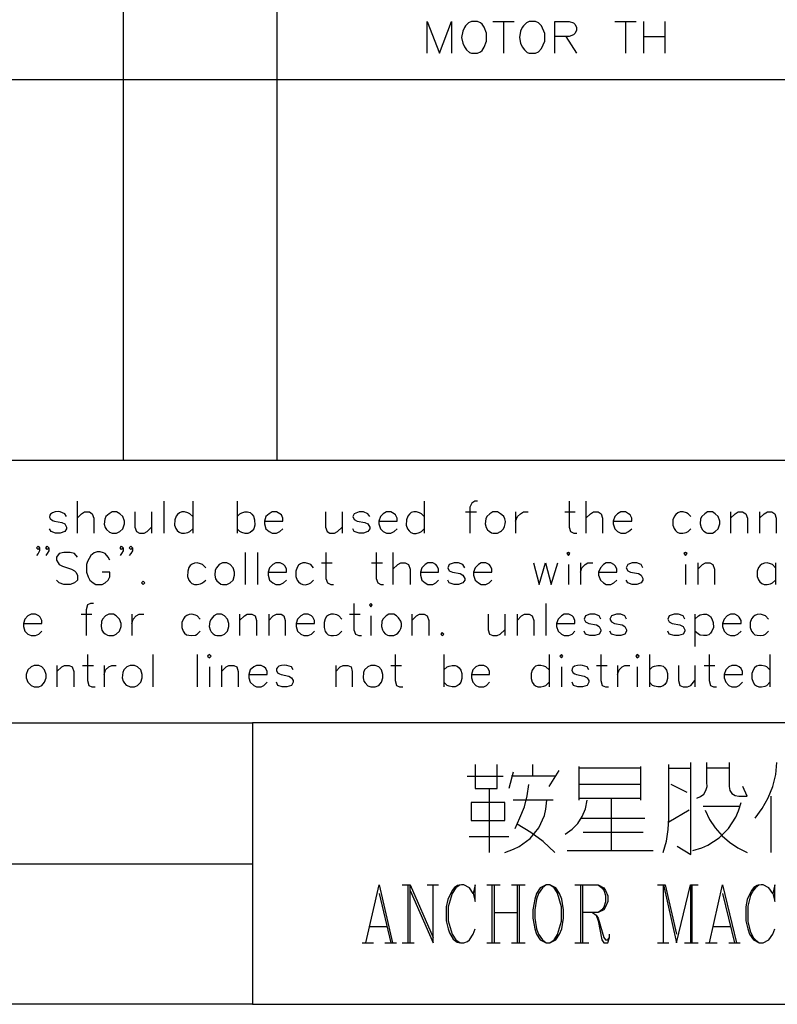
# Model space of a CAD drawing. Units: millimetres. Extents: x -1595 to 5917, y -2620 to 275.
# Drawn here: x 1465 to 1508, y -1781 to -1724 of the extents above; entities that cross this region are included whole.
import ezdxf

# ---------------------------------------------------------------- set-up
doc = ezdxf.new("R2010")
doc.units = ezdxf.units.MM
doc.layers.add('P', color=7, linetype='Continuous')

msp = doc.modelspace()

# ---------------------------------------------------------------- linework, layer by layer
at = {"layer": 'P'}
for points in [[(1419.465, -1749.53), (1419.465, -1587.958), (1542.461, -1587.958), (1542.461, -1749.53), (1419.465, -1749.53)], [(1470.918, -1587.958), (1470.918, -1749.53)], [(1479.738, -1587.958), (1479.738, -1749.53)], [(1488.381, -1726.124), (1488.381, -1724.29), (1489.086, -1726.124), (1489.774, -1724.29), (1489.774, -1726.124)], [(1490.921, -1724.29), (1490.744, -1724.378), (1490.585, -1724.537), (1490.515, -1724.643), (1490.427, -1724.854), (1490.356, -1725.207), (1490.427, -1725.542), (1490.515, -1725.754), (1490.638, -1725.93), (1490.815, -1726.071), (1490.921, -1726.124), (1491.273, -1726.124), (1491.45, -1726.036), (1491.538, -1725.965), (1491.661, -1725.771), (1491.785, -1725.436), (1491.785, -1724.96), (1491.661, -1724.625), (1491.538, -1724.449), (1491.45, -1724.378), (1491.273, -1724.29), (1490.921, -1724.29), (1490.921, -1724.29)], [(1492.155, -1724.29), (1493.372, -1724.29)], [(1492.755, -1724.29), (1492.755, -1726.124)], [(1494.237, -1724.29), (1494.078, -1724.378), (1493.902, -1724.537), (1493.831, -1724.643), (1493.743, -1724.854), (1493.69, -1725.207), (1493.743, -1725.542), (1493.831, -1725.754), (1493.972, -1725.93), (1494.131, -1726.071), (1494.237, -1726.124), (1494.607, -1726.124), (1494.766, -1726.036), (1494.942, -1725.842), (1495.136, -1725.419), (1495.136, -1724.978), (1494.942, -1724.554), (1494.766, -1724.378), (1494.607, -1724.29), (1494.237, -1724.29), (1494.237, -1724.29)], [(1495.718, -1726.124), (1495.718, -1724.29), (1496.53, -1724.29), (1496.777, -1724.378), (1496.865, -1724.449), (1496.953, -1724.625), (1496.953, -1724.819), (1496.865, -1724.978), (1496.777, -1725.066), (1496.53, -1725.154), (1495.718, -1725.154)], [(1499.158, -1724.29), (1500.375, -1724.29)], [(1499.775, -1724.29), (1499.775, -1726.124)], [(1500.798, -1724.29), (1500.798, -1726.124)], [(1502.033, -1724.29), (1502.033, -1726.124)], [(1496.336, -1725.154), (1496.953, -1726.124)], [(1500.798, -1725.154), (1502.033, -1725.154)], [(1419.465, -1727.623), (1542.461, -1727.623)], [(1468.272, -1751.859), (1468.272, -1753.693)], [(1473.246, -1751.859), (1473.246, -1753.693)], [(1474.922, -1751.859), (1474.922, -1753.693)], [(1477.462, -1751.859), (1477.462, -1753.693)], [(1488.204, -1751.859), (1488.204, -1753.693)], [(1491.273, -1751.859), (1491.115, -1751.859), (1490.938, -1751.965), (1490.832, -1752.212), (1490.832, -1753.693)], [(1496.53, -1751.859), (1496.53, -1753.358), (1496.618, -1753.605), (1496.812, -1753.693), (1496.971, -1753.693)], [(1497.5, -1751.859), (1497.5, -1753.693)], [(1467.655, -1752.741), (1467.567, -1752.582), (1467.302, -1752.476), (1467.196, -1752.458), (1467.002, -1752.476), (1466.861, -1752.529), (1466.738, -1752.6), (1466.702, -1752.67), (1466.685, -1752.776), (1466.72, -1752.864), (1466.861, -1752.97), (1466.967, -1753.005), (1467.39, -1753.076), (1467.567, -1753.164), (1467.655, -1753.358), (1467.655, -1753.446), (1467.567, -1753.605), (1467.302, -1753.693), (1467.038, -1753.693), (1466.773, -1753.605), (1466.685, -1753.446)], [(1468.272, -1752.829), (1468.519, -1752.582), (1468.696, -1752.476), (1468.978, -1752.476), (1469.137, -1752.582), (1469.225, -1752.829), (1469.225, -1753.693)], [(1470.283, -1752.476), (1470.107, -1752.582), (1469.93, -1752.741), (1469.86, -1752.899), (1469.825, -1753.182), (1469.877, -1753.376), (1469.966, -1753.482), (1470.124, -1753.64), (1470.283, -1753.693), (1470.53, -1753.693), (1470.724, -1753.605), (1470.9, -1753.446), (1470.989, -1753.164), (1470.989, -1753.005), (1470.9, -1752.741), (1470.724, -1752.582), (1470.53, -1752.476), (1470.283, -1752.476), (1470.283, -1752.476)], [(1471.588, -1752.476), (1471.588, -1753.358), (1471.677, -1753.605), (1471.853, -1753.693), (1472.118, -1753.693), (1472.294, -1753.605), (1472.541, -1753.358)], [(1472.541, -1752.476), (1472.541, -1753.693)], [(1474.922, -1752.741), (1474.746, -1752.582), (1474.64, -1752.529), (1474.446, -1752.476), (1474.287, -1752.476), (1474.146, -1752.529), (1474.04, -1752.617), (1473.952, -1752.723), (1473.881, -1752.935), (1473.864, -1753.235), (1473.934, -1753.429), (1474.023, -1753.552), (1474.128, -1753.64), (1474.27, -1753.693), (1474.446, -1753.693), (1474.64, -1753.658), (1474.746, -1753.605), (1474.922, -1753.446)], [(1477.462, -1752.741), (1477.621, -1752.582), (1477.727, -1752.529), (1477.903, -1752.476), (1478.062, -1752.476), (1478.203, -1752.511), (1478.309, -1752.6), (1478.397, -1752.723), (1478.468, -1752.935), (1478.485, -1753.235), (1478.415, -1753.446), (1478.326, -1753.57), (1478.221, -1753.658), (1478.08, -1753.711), (1477.921, -1753.711), (1477.727, -1753.658), (1477.621, -1753.605), (1477.462, -1753.446)], [(1479.032, -1753.005), (1480.09, -1753.005), (1480.09, -1752.829), (1480.002, -1752.653), (1479.914, -1752.582), (1479.72, -1752.476), (1479.473, -1752.476), (1479.297, -1752.582), (1479.103, -1752.741), (1479.032, -1753.005), (1479.032, -1753.164), (1479.103, -1753.446), (1479.297, -1753.605), (1479.473, -1753.693), (1479.72, -1753.693), (1479.914, -1753.605), (1480.09, -1753.446)], [(1482.542, -1752.476), (1482.542, -1753.358), (1482.63, -1753.605), (1482.789, -1753.693), (1483.054, -1753.693), (1483.23, -1753.605), (1483.495, -1753.358)], [(1483.495, -1752.476), (1483.495, -1753.693)], [(1485.082, -1752.741), (1484.976, -1752.582), (1484.712, -1752.476), (1484.465, -1752.476), (1484.183, -1752.582), (1484.112, -1752.741), (1484.183, -1752.917), (1484.359, -1753.005), (1484.8, -1753.076), (1484.976, -1753.164), (1485.082, -1753.358), (1485.082, -1753.446), (1484.976, -1753.605), (1484.712, -1753.693), (1484.465, -1753.693), (1484.183, -1753.605), (1484.112, -1753.446)], [(1485.594, -1753.005), (1486.652, -1753.005), (1486.652, -1752.829), (1486.564, -1752.653), (1486.476, -1752.582), (1486.282, -1752.476), (1486.035, -1752.476), (1485.858, -1752.582), (1485.7, -1752.741), (1485.594, -1753.005), (1485.594, -1753.164), (1485.7, -1753.446), (1485.858, -1753.605), (1486.035, -1753.693), (1486.282, -1753.693), (1486.476, -1753.605), (1486.652, -1753.446)], [(1488.204, -1752.741), (1488.045, -1752.582), (1487.94, -1752.529), (1487.763, -1752.476), (1487.605, -1752.476), (1487.463, -1752.511), (1487.358, -1752.6), (1487.269, -1752.723), (1487.199, -1752.935), (1487.181, -1753.235), (1487.252, -1753.446), (1487.34, -1753.57), (1487.446, -1753.658), (1487.587, -1753.711), (1487.746, -1753.711), (1487.94, -1753.658), (1488.045, -1753.605), (1488.204, -1753.446)], [(1490.585, -1752.476), (1491.203, -1752.476)], [(1492.155, -1752.476), (1491.979, -1752.582), (1491.803, -1752.741), (1491.75, -1752.882), (1491.714, -1753.164), (1491.767, -1753.376), (1491.838, -1753.499), (1491.944, -1753.587), (1492.067, -1753.676), (1492.155, -1753.693), (1492.42, -1753.693), (1492.596, -1753.605), (1492.649, -1753.57), (1492.755, -1753.446), (1492.826, -1753.305), (1492.861, -1753.164), (1492.879, -1753.023), (1492.843, -1752.882), (1492.773, -1752.741), (1492.667, -1752.635), (1492.596, -1752.582), (1492.42, -1752.476), (1492.155, -1752.476), (1492.155, -1752.476)], [(1493.461, -1752.476), (1493.461, -1753.693)], [(1493.461, -1753.005), (1493.566, -1752.741), (1493.743, -1752.582), (1493.902, -1752.476), (1494.184, -1752.476)], [(1496.283, -1752.476), (1496.883, -1752.476)], [(1497.5, -1752.829), (1497.765, -1752.582), (1497.923, -1752.476), (1498.205, -1752.476), (1498.364, -1752.582), (1498.452, -1752.829), (1498.452, -1753.693)], [(1499.07, -1753.005), (1500.128, -1753.005), (1500.128, -1752.829), (1500.04, -1752.653), (1499.934, -1752.582), (1499.775, -1752.476), (1499.511, -1752.476), (1499.317, -1752.582), (1499.158, -1752.741), (1499.07, -1753.005), (1499.07, -1753.164), (1499.158, -1753.446), (1499.317, -1753.605), (1499.511, -1753.693), (1499.775, -1753.693), (1499.934, -1753.605), (1500.128, -1753.446)], [(1503.532, -1752.741), (1503.374, -1752.582), (1503.268, -1752.529), (1503.074, -1752.476), (1502.915, -1752.476), (1502.774, -1752.529), (1502.668, -1752.617), (1502.58, -1752.723), (1502.492, -1752.935), (1502.492, -1753.235), (1502.562, -1753.429), (1502.633, -1753.552), (1502.739, -1753.64), (1502.88, -1753.693), (1503.056, -1753.693), (1503.25, -1753.658), (1503.374, -1753.605), (1503.532, -1753.446)], [(1504.485, -1752.476), (1504.326, -1752.582), (1504.15, -1752.741), (1504.079, -1752.882), (1504.062, -1753.164), (1504.115, -1753.376), (1504.185, -1753.499), (1504.273, -1753.587), (1504.414, -1753.676), (1504.485, -1753.693), (1504.767, -1753.693), (1504.926, -1753.605), (1505.102, -1753.446), (1505.19, -1753.164), (1505.19, -1753.005), (1505.102, -1752.741), (1504.926, -1752.582), (1504.767, -1752.476), (1504.485, -1752.476), (1504.485, -1752.476)], [(1505.808, -1752.476), (1505.808, -1753.693)], [(1505.808, -1752.829), (1506.072, -1752.582), (1506.249, -1752.476), (1506.496, -1752.476), (1506.69, -1752.582), (1506.778, -1752.829), (1506.778, -1753.693)], [(1507.466, -1752.476), (1507.466, -1753.693)], [(1507.466, -1752.829), (1507.73, -1752.582), (1507.925, -1752.476), (1508.171, -1752.476), (1508.348, -1752.582), (1508.418, -1752.829), (1508.418, -1753.693)], [(1466.12, -1754.54), (1466.032, -1754.628), (1465.944, -1754.54), (1466.032, -1754.452), (1466.12, -1754.54), (1466.12, -1754.716), (1466.032, -1754.875), (1465.944, -1754.981)], [(1466.65, -1754.54), (1466.561, -1754.628), (1466.473, -1754.54), (1466.561, -1754.452), (1466.65, -1754.54), (1466.65, -1754.716), (1466.561, -1754.875), (1466.473, -1754.981)], [(1468.29, -1755.069), (1468.131, -1754.875), (1467.867, -1754.804), (1467.514, -1754.804), (1467.249, -1754.875), (1467.09, -1755.069), (1467.09, -1755.245), (1467.179, -1755.404), (1467.249, -1755.492), (1467.426, -1755.598), (1467.955, -1755.775), (1468.131, -1755.863), (1468.202, -1755.933), (1468.29, -1756.11), (1468.29, -1756.392), (1468.131, -1756.551), (1467.867, -1756.639), (1467.514, -1756.639), (1467.249, -1756.551), (1467.09, -1756.392)], [(1470.142, -1755.245), (1470.054, -1755.069), (1469.877, -1754.875), (1469.789, -1754.822), (1469.595, -1754.769), (1469.419, -1754.769), (1469.26, -1754.822), (1469.066, -1754.981), (1468.872, -1755.316), (1468.819, -1755.492), (1468.819, -1755.933), (1468.907, -1756.198), (1468.995, -1756.392), (1469.19, -1756.551), (1469.348, -1756.639), (1469.719, -1756.639), (1469.877, -1756.551), (1470.054, -1756.392), (1470.142, -1756.198), (1470.142, -1755.933), (1469.719, -1755.933)], [(1470.918, -1754.54), (1470.83, -1754.628), (1470.742, -1754.54), (1470.83, -1754.452), (1470.918, -1754.54), (1470.918, -1754.716), (1470.83, -1754.875), (1470.742, -1754.981)], [(1471.447, -1754.54), (1471.359, -1754.628), (1471.271, -1754.54), (1471.359, -1754.452), (1471.447, -1754.54), (1471.447, -1754.716), (1471.359, -1754.875), (1471.271, -1754.981)], [(1477.921, -1754.804), (1477.921, -1756.639)], [(1478.626, -1754.804), (1478.626, -1756.639)], [(1482.56, -1754.804), (1482.56, -1756.304), (1482.648, -1756.551), (1482.842, -1756.639), (1483.001, -1756.639)], [(1485.453, -1754.804), (1485.453, -1756.304), (1485.541, -1756.551), (1485.717, -1756.639), (1485.876, -1756.639)], [(1486.405, -1754.804), (1486.405, -1756.639)], [(1496.406, -1754.875), (1496.495, -1754.981), (1496.565, -1754.875), (1496.495, -1754.804), (1496.406, -1754.875), (1496.406, -1754.875)], [(1503.127, -1754.875), (1503.215, -1754.981), (1503.303, -1754.875), (1503.215, -1754.804), (1503.127, -1754.875), (1503.127, -1754.875)], [(1475.663, -1755.686), (1475.469, -1755.492), (1475.363, -1755.457), (1475.169, -1755.404), (1475.01, -1755.422), (1474.887, -1755.475), (1474.763, -1755.563), (1474.693, -1755.669), (1474.622, -1755.88), (1474.605, -1756.18), (1474.693, -1756.392), (1474.763, -1756.498), (1474.869, -1756.586), (1475.01, -1756.639), (1475.169, -1756.639), (1475.363, -1756.604), (1475.469, -1756.551), (1475.663, -1756.392)], [(1476.615, -1755.404), (1476.439, -1755.492), (1476.28, -1755.686), (1476.21, -1755.828), (1476.175, -1756.11), (1476.227, -1756.321), (1476.298, -1756.427), (1476.404, -1756.533), (1476.527, -1756.621), (1476.615, -1756.639), (1476.88, -1756.639), (1477.056, -1756.551), (1477.233, -1756.392), (1477.303, -1756.11), (1477.303, -1755.933), (1477.233, -1755.686), (1477.056, -1755.492), (1476.88, -1755.404), (1476.615, -1755.404), (1476.615, -1755.404)], [(1479.244, -1755.933), (1480.302, -1755.933), (1480.302, -1755.775), (1480.214, -1755.598), (1480.126, -1755.492), (1479.932, -1755.404), (1479.685, -1755.404), (1479.508, -1755.492), (1479.314, -1755.686), (1479.244, -1755.933), (1479.244, -1756.11), (1479.314, -1756.392), (1479.508, -1756.551), (1479.685, -1756.639), (1479.932, -1756.639), (1480.126, -1756.551), (1480.302, -1756.392)], [(1481.854, -1755.686), (1481.695, -1755.492), (1481.59, -1755.457), (1481.396, -1755.404), (1481.237, -1755.404), (1481.096, -1755.457), (1480.99, -1755.545), (1480.919, -1755.669), (1480.831, -1755.88), (1480.831, -1756.18), (1480.902, -1756.392), (1480.99, -1756.498), (1481.096, -1756.586), (1481.237, -1756.639), (1481.396, -1756.657), (1481.59, -1756.604), (1481.695, -1756.551), (1481.854, -1756.392)], [(1482.313, -1755.404), (1482.913, -1755.404)], [(1485.188, -1755.404), (1485.805, -1755.404)], [(1486.405, -1755.775), (1486.687, -1755.492), (1486.864, -1755.404), (1487.111, -1755.404), (1487.305, -1755.492), (1487.393, -1755.775), (1487.393, -1756.639)], [(1487.993, -1755.933), (1489.033, -1755.933), (1489.033, -1755.775), (1488.945, -1755.598), (1488.875, -1755.492), (1488.698, -1755.404), (1488.416, -1755.404), (1488.257, -1755.492), (1488.081, -1755.686), (1487.993, -1755.933), (1487.993, -1756.11), (1488.081, -1756.392), (1488.257, -1756.551), (1488.416, -1756.639), (1488.698, -1756.639), (1488.875, -1756.551), (1489.033, -1756.392)], [(1490.533, -1755.686), (1490.427, -1755.492), (1490.18, -1755.404), (1489.933, -1755.404), (1489.651, -1755.492), (1489.562, -1755.686), (1489.651, -1755.863), (1489.827, -1755.933), (1490.268, -1756.022), (1490.427, -1756.11), (1490.533, -1756.304), (1490.533, -1756.392), (1490.427, -1756.551), (1490.18, -1756.639), (1489.933, -1756.639), (1489.651, -1756.551), (1489.562, -1756.392)], [(1491.044, -1755.933), (1492.102, -1755.933), (1492.102, -1755.775), (1492.014, -1755.598), (1491.944, -1755.492), (1491.75, -1755.404), (1491.485, -1755.404), (1491.326, -1755.492), (1491.132, -1755.686), (1491.044, -1755.933), (1491.044, -1756.11), (1491.132, -1756.392), (1491.326, -1756.551), (1491.485, -1756.639), (1491.75, -1756.639), (1491.944, -1756.551), (1492.102, -1756.392)], [(1494.484, -1755.404), (1494.819, -1756.639), (1495.172, -1755.404), (1495.507, -1756.639), (1495.877, -1755.404)], [(1496.495, -1755.492), (1496.495, -1756.639)], [(1497.182, -1755.404), (1497.182, -1756.639)], [(1497.182, -1755.933), (1497.271, -1755.686), (1497.447, -1755.492), (1497.606, -1755.404), (1497.888, -1755.404)], [(1498.223, -1755.933), (1499.281, -1755.933), (1499.281, -1755.775), (1499.193, -1755.598), (1499.105, -1755.492), (1498.929, -1755.404), (1498.664, -1755.404), (1498.505, -1755.492), (1498.329, -1755.686), (1498.223, -1755.933), (1498.223, -1756.11), (1498.329, -1756.392), (1498.505, -1756.551), (1498.664, -1756.639), (1498.929, -1756.639), (1499.105, -1756.551), (1499.281, -1756.392)], [(1500.763, -1755.686), (1500.675, -1755.492), (1500.428, -1755.404), (1500.146, -1755.404), (1499.899, -1755.492), (1499.811, -1755.686), (1499.899, -1755.863), (1500.058, -1755.933), (1500.516, -1756.022), (1500.675, -1756.11), (1500.763, -1756.304), (1500.763, -1756.392), (1500.675, -1756.551), (1500.428, -1756.639), (1500.146, -1756.639), (1499.899, -1756.551), (1499.811, -1756.392)], [(1503.215, -1755.492), (1503.215, -1756.639)], [(1503.92, -1755.404), (1503.92, -1756.639)], [(1503.92, -1755.775), (1504.185, -1755.492), (1504.361, -1755.404), (1504.608, -1755.404), (1504.785, -1755.492), (1504.891, -1755.775), (1504.891, -1756.639)], [(1508.383, -1755.686), (1508.207, -1755.492), (1508.101, -1755.457), (1507.907, -1755.404), (1507.748, -1755.422), (1507.607, -1755.475), (1507.501, -1755.563), (1507.413, -1755.669), (1507.342, -1755.88), (1507.325, -1756.18), (1507.413, -1756.374), (1507.484, -1756.498), (1507.607, -1756.586), (1507.73, -1756.639), (1507.907, -1756.639), (1508.101, -1756.604), (1508.207, -1756.551), (1508.383, -1756.392)], [(1508.383, -1755.404), (1508.383, -1756.639)], [(1472.065, -1756.463), (1471.976, -1756.551), (1472.065, -1756.639), (1472.153, -1756.551), (1472.065, -1756.463), (1472.065, -1756.463)], [(1469.207, -1757.733), (1469.031, -1757.733), (1468.872, -1757.821), (1468.784, -1758.103), (1468.784, -1759.585)], [(1484.165, -1757.733), (1484.165, -1759.249), (1484.271, -1759.496), (1484.447, -1759.585), (1484.606, -1759.585)], [(1485.065, -1757.821), (1485.135, -1757.927), (1485.223, -1757.821), (1485.135, -1757.733), (1485.065, -1757.821), (1485.065, -1757.821)], [(1495.189, -1757.733), (1495.189, -1759.585)], [(1465.185, -1758.879), (1466.244, -1758.879), (1466.244, -1758.72), (1466.156, -1758.526), (1466.067, -1758.438), (1465.873, -1758.35), (1465.626, -1758.35), (1465.45, -1758.438), (1465.274, -1758.632), (1465.185, -1758.879), (1465.185, -1759.055), (1465.274, -1759.32), (1465.45, -1759.496), (1465.626, -1759.585), (1465.873, -1759.585), (1466.067, -1759.496), (1466.244, -1759.32)], [(1468.502, -1758.35), (1469.119, -1758.35)], [(1470.089, -1758.35), (1469.895, -1758.438), (1469.736, -1758.632), (1469.666, -1758.773), (1469.648, -1759.055), (1469.701, -1759.267), (1469.772, -1759.391), (1469.877, -1759.479), (1470.019, -1759.567), (1470.089, -1759.585), (1470.354, -1759.585), (1470.512, -1759.496), (1470.706, -1759.32), (1470.795, -1759.055), (1470.795, -1758.879), (1470.706, -1758.632), (1470.512, -1758.438), (1470.354, -1758.35), (1470.089, -1758.35), (1470.089, -1758.35)], [(1471.412, -1758.35), (1471.412, -1759.585)], [(1471.412, -1758.879), (1471.483, -1758.632), (1471.659, -1758.438), (1471.835, -1758.35), (1472.1, -1758.35)], [(1475.345, -1758.632), (1475.169, -1758.438), (1475.063, -1758.403), (1474.869, -1758.35), (1474.71, -1758.368), (1474.569, -1758.42), (1474.464, -1758.509), (1474.375, -1758.614), (1474.287, -1758.826), (1474.287, -1759.126), (1474.358, -1759.32), (1474.446, -1759.443), (1474.552, -1759.532), (1474.693, -1759.567), (1474.869, -1759.585), (1475.063, -1759.549), (1475.169, -1759.496), (1475.345, -1759.32)], [(1476.298, -1758.35), (1476.122, -1758.438), (1475.963, -1758.632), (1475.892, -1758.773), (1475.857, -1759.055), (1475.91, -1759.249), (1475.98, -1759.373), (1476.086, -1759.479), (1476.21, -1759.549), (1476.298, -1759.585), (1476.563, -1759.585), (1476.739, -1759.496), (1476.915, -1759.32), (1476.986, -1759.055), (1476.986, -1758.879), (1476.915, -1758.632), (1476.739, -1758.438), (1476.563, -1758.35), (1476.298, -1758.35), (1476.298, -1758.35)], [(1477.603, -1758.35), (1477.603, -1759.585)], [(1477.603, -1758.72), (1477.885, -1758.438), (1478.044, -1758.35), (1478.309, -1758.35), (1478.503, -1758.438), (1478.573, -1758.72), (1478.573, -1759.585)], [(1479.279, -1758.35), (1479.279, -1759.585)], [(1479.279, -1758.72), (1479.526, -1758.438), (1479.72, -1758.35), (1479.985, -1758.35), (1480.143, -1758.438), (1480.231, -1758.72), (1480.231, -1759.585)], [(1480.849, -1758.879), (1481.907, -1758.879), (1481.907, -1758.72), (1481.819, -1758.526), (1481.731, -1758.438), (1481.537, -1758.35), (1481.29, -1758.35), (1481.113, -1758.438), (1480.937, -1758.632), (1480.849, -1758.879), (1480.849, -1759.055), (1480.937, -1759.32), (1481.113, -1759.496), (1481.29, -1759.585), (1481.537, -1759.585), (1481.731, -1759.496), (1481.907, -1759.32)], [(1483.477, -1758.632), (1483.301, -1758.438), (1483.195, -1758.385), (1483.001, -1758.35), (1482.842, -1758.35), (1482.719, -1758.403), (1482.595, -1758.491), (1482.525, -1758.614), (1482.454, -1758.826), (1482.454, -1759.126), (1482.525, -1759.338), (1482.595, -1759.443), (1482.701, -1759.532), (1482.842, -1759.585), (1483.001, -1759.585), (1483.195, -1759.549), (1483.301, -1759.496), (1483.477, -1759.32)], [(1483.918, -1758.35), (1484.535, -1758.35)], [(1486.176, -1758.35), (1486.017, -1758.438), (1485.841, -1758.632), (1485.77, -1758.773), (1485.752, -1759.055), (1485.805, -1759.249), (1485.876, -1759.373), (1485.964, -1759.479), (1486.105, -1759.549), (1486.176, -1759.585), (1486.458, -1759.585), (1486.617, -1759.496), (1486.687, -1759.443), (1486.793, -1759.32), (1486.864, -1759.179), (1486.899, -1759.038), (1486.899, -1758.897), (1486.864, -1758.756), (1486.74, -1758.562), (1486.617, -1758.438), (1486.458, -1758.35), (1486.176, -1758.35), (1486.176, -1758.35)], [(1487.499, -1758.35), (1487.499, -1759.585)], [(1487.499, -1758.72), (1487.763, -1758.438), (1487.94, -1758.35), (1488.204, -1758.35), (1488.381, -1758.438), (1488.469, -1758.72), (1488.469, -1759.585)], [(1491.873, -1758.35), (1491.873, -1759.249), (1491.961, -1759.496), (1492.155, -1759.585), (1492.402, -1759.585), (1492.579, -1759.496), (1492.843, -1759.249)], [(1492.843, -1758.35), (1492.843, -1759.585)], [(1493.549, -1758.35), (1493.549, -1759.585)], [(1493.549, -1758.72), (1493.796, -1758.438), (1493.972, -1758.35), (1494.237, -1758.35), (1494.413, -1758.438), (1494.501, -1758.72), (1494.501, -1759.585)], [(1495.807, -1758.879), (1496.865, -1758.879), (1496.865, -1758.72), (1496.777, -1758.526), (1496.706, -1758.438), (1496.512, -1758.35), (1496.248, -1758.35), (1496.089, -1758.438), (1495.895, -1758.632), (1495.807, -1758.879), (1495.807, -1759.055), (1495.895, -1759.32), (1496.089, -1759.496), (1496.248, -1759.585), (1496.512, -1759.585), (1496.706, -1759.496), (1496.865, -1759.32)], [(1498.347, -1758.632), (1498.258, -1758.438), (1498.011, -1758.35), (1497.729, -1758.35), (1497.482, -1758.438), (1497.394, -1758.632), (1497.482, -1758.791), (1497.659, -1758.879), (1498.1, -1758.967), (1498.258, -1759.055), (1498.347, -1759.249), (1498.347, -1759.32), (1498.258, -1759.496), (1498.011, -1759.585), (1497.729, -1759.585), (1497.482, -1759.496), (1497.394, -1759.32)], [(1499.828, -1758.632), (1499.74, -1758.438), (1499.493, -1758.35), (1499.246, -1758.35), (1498.964, -1758.438), (1498.876, -1758.632), (1498.964, -1758.791), (1499.14, -1758.879), (1499.581, -1758.967), (1499.74, -1759.055), (1499.828, -1759.249), (1499.828, -1759.32), (1499.74, -1759.496), (1499.493, -1759.585), (1499.246, -1759.585), (1498.964, -1759.496), (1498.876, -1759.32)], [(1503.18, -1758.632), (1503.074, -1758.438), (1502.809, -1758.35), (1502.562, -1758.35), (1502.28, -1758.438), (1502.21, -1758.632), (1502.28, -1758.791), (1502.456, -1758.879), (1502.897, -1758.967), (1503.074, -1759.055), (1503.18, -1759.249), (1503.18, -1759.32), (1503.074, -1759.496), (1502.809, -1759.585), (1502.562, -1759.585), (1502.28, -1759.496), (1502.21, -1759.32)], [(1503.762, -1758.35), (1503.762, -1760.202)], [(1503.762, -1758.632), (1503.956, -1758.438), (1504.062, -1758.385), (1504.256, -1758.35), (1504.414, -1758.35), (1504.538, -1758.403), (1504.661, -1758.491), (1504.732, -1758.614), (1504.802, -1758.826), (1504.82, -1759.126), (1504.732, -1759.32), (1504.661, -1759.443), (1504.555, -1759.532), (1504.414, -1759.585), (1504.256, -1759.585), (1504.062, -1759.549), (1503.956, -1759.496), (1503.762, -1759.32)], [(1505.349, -1758.879), (1506.408, -1758.879), (1506.408, -1758.72), (1506.302, -1758.526), (1506.231, -1758.438), (1506.055, -1758.35), (1505.808, -1758.35), (1505.614, -1758.438), (1505.437, -1758.632), (1505.349, -1758.879), (1505.349, -1759.055), (1505.437, -1759.32), (1505.614, -1759.496), (1505.808, -1759.585), (1506.055, -1759.585), (1506.231, -1759.496), (1506.408, -1759.32)], [(1507.977, -1758.632), (1507.819, -1758.438), (1507.695, -1758.403), (1507.519, -1758.35), (1507.342, -1758.368), (1507.201, -1758.42), (1507.095, -1758.509), (1507.007, -1758.614), (1506.937, -1758.826), (1506.937, -1759.126), (1507.007, -1759.32), (1507.095, -1759.443), (1507.201, -1759.532), (1507.342, -1759.567), (1507.501, -1759.585), (1507.695, -1759.549), (1507.819, -1759.496), (1507.977, -1759.32)], [(1485.135, -1758.438), (1485.135, -1759.585)], [(1489.245, -1759.408), (1489.157, -1759.496), (1489.245, -1759.585), (1489.333, -1759.496), (1489.245, -1759.408), (1489.245, -1759.408)], [(1468.872, -1760.678), (1468.872, -1762.16), (1468.943, -1762.442), (1469.119, -1762.53), (1469.313, -1762.53)], [(1472.629, -1760.678), (1472.629, -1762.53)], [(1475.169, -1760.678), (1475.169, -1762.53)], [(1475.769, -1760.766), (1475.875, -1760.855), (1475.963, -1760.766), (1475.875, -1760.678), (1475.769, -1760.766), (1475.769, -1760.766)], [(1486.546, -1760.678), (1486.546, -1762.16), (1486.617, -1762.442), (1486.793, -1762.53), (1486.987, -1762.53)], [(1489.333, -1760.678), (1489.333, -1762.53)], [(1495.383, -1760.678), (1495.383, -1762.53)], [(1496.001, -1760.766), (1496.089, -1760.855), (1496.177, -1760.766), (1496.089, -1760.678), (1496.001, -1760.766), (1496.001, -1760.766)], [(1498.347, -1760.678), (1498.347, -1762.16), (1498.435, -1762.442), (1498.629, -1762.53), (1498.788, -1762.53)], [(1500.357, -1760.766), (1500.446, -1760.855), (1500.551, -1760.766), (1500.446, -1760.678), (1500.357, -1760.766), (1500.357, -1760.766)], [(1501.151, -1760.678), (1501.151, -1762.53)], [(1504.573, -1760.678), (1504.573, -1762.16), (1504.661, -1762.442), (1504.82, -1762.53), (1504.996, -1762.53)], [(1508.066, -1760.678), (1508.066, -1762.53)], [(1465.803, -1761.296), (1465.626, -1761.384), (1465.45, -1761.543), (1465.344, -1761.825), (1465.344, -1762.001), (1465.45, -1762.266), (1465.626, -1762.442), (1465.803, -1762.53), (1466.067, -1762.53), (1466.244, -1762.442), (1466.403, -1762.266), (1466.491, -1762.001), (1466.491, -1761.825), (1466.403, -1761.543), (1466.244, -1761.384), (1466.067, -1761.296), (1465.803, -1761.296), (1465.803, -1761.296)], [(1467.108, -1761.296), (1467.108, -1762.53)], [(1467.108, -1761.648), (1467.39, -1761.384), (1467.549, -1761.296), (1467.814, -1761.296), (1467.99, -1761.384), (1468.078, -1761.648), (1468.078, -1762.53)], [(1468.59, -1761.296), (1469.207, -1761.296)], [(1469.825, -1761.296), (1469.825, -1762.53)], [(1469.825, -1761.825), (1469.895, -1761.543), (1470.089, -1761.384), (1470.265, -1761.296), (1470.512, -1761.296)], [(1471.324, -1761.296), (1471.13, -1761.384), (1470.953, -1761.543), (1470.9, -1761.701), (1470.865, -1762.001), (1470.918, -1762.195), (1470.989, -1762.319), (1471.095, -1762.424), (1471.236, -1762.495), (1471.324, -1762.53), (1471.571, -1762.53), (1471.747, -1762.442), (1471.941, -1762.266), (1472.012, -1762.001), (1472.012, -1761.825), (1471.941, -1761.543), (1471.747, -1761.384), (1471.571, -1761.296), (1471.324, -1761.296), (1471.324, -1761.296)], [(1475.875, -1761.384), (1475.875, -1762.53)], [(1476.563, -1761.296), (1476.563, -1762.53)], [(1476.563, -1761.648), (1476.827, -1761.384), (1476.986, -1761.296), (1477.268, -1761.296), (1477.445, -1761.384), (1477.515, -1761.648), (1477.515, -1762.53)], [(1478.132, -1761.825), (1479.191, -1761.825), (1479.191, -1761.648), (1479.103, -1761.472), (1478.997, -1761.384), (1478.838, -1761.296), (1478.573, -1761.296), (1478.415, -1761.384), (1478.221, -1761.543), (1478.132, -1761.825), (1478.132, -1762.001), (1478.221, -1762.266), (1478.415, -1762.442), (1478.573, -1762.53), (1478.838, -1762.53), (1478.997, -1762.442), (1479.191, -1762.266)], [(1480.672, -1761.543), (1480.584, -1761.384), (1480.32, -1761.296), (1480.196, -1761.278), (1480.002, -1761.296), (1479.861, -1761.348), (1479.773, -1761.419), (1479.72, -1761.49), (1479.72, -1761.595), (1479.79, -1761.719), (1479.896, -1761.789), (1479.985, -1761.825), (1480.425, -1761.913), (1480.584, -1762.001), (1480.672, -1762.16), (1480.672, -1762.266), (1480.584, -1762.442), (1480.32, -1762.53), (1480.055, -1762.53), (1479.808, -1762.442), (1479.72, -1762.266)], [(1483.124, -1761.296), (1483.124, -1762.53)], [(1483.124, -1761.648), (1483.389, -1761.384), (1483.548, -1761.296), (1483.83, -1761.296), (1484.006, -1761.384), (1484.077, -1761.648), (1484.077, -1762.53)], [(1485.135, -1761.296), (1484.976, -1761.384), (1484.782, -1761.543), (1484.729, -1761.701), (1484.694, -1762.001), (1484.747, -1762.195), (1484.818, -1762.301), (1484.976, -1762.46), (1485.135, -1762.53), (1485.4, -1762.53), (1485.594, -1762.442), (1485.752, -1762.266), (1485.841, -1762.001), (1485.841, -1761.825), (1485.752, -1761.543), (1485.594, -1761.384), (1485.4, -1761.296), (1485.135, -1761.296), (1485.135, -1761.296)], [(1486.282, -1761.296), (1486.899, -1761.296)], [(1489.333, -1761.543), (1489.527, -1761.384), (1489.633, -1761.331), (1489.809, -1761.296), (1489.986, -1761.296), (1490.109, -1761.348), (1490.215, -1761.437), (1490.303, -1761.56), (1490.374, -1761.754), (1490.374, -1762.054), (1490.303, -1762.266), (1490.215, -1762.389), (1490.109, -1762.477), (1489.986, -1762.53), (1489.809, -1762.53), (1489.633, -1762.495), (1489.527, -1762.442), (1489.333, -1762.266)], [(1490.921, -1761.825), (1491.961, -1761.825), (1491.961, -1761.648), (1491.873, -1761.472), (1491.785, -1761.384), (1491.626, -1761.296), (1491.344, -1761.296), (1491.168, -1761.384), (1491.009, -1761.543), (1490.921, -1761.825), (1490.921, -1762.001), (1491.009, -1762.266), (1491.168, -1762.442), (1491.344, -1762.53), (1491.626, -1762.53), (1491.785, -1762.442), (1491.961, -1762.266)], [(1495.383, -1761.543), (1495.189, -1761.384), (1495.083, -1761.331), (1494.907, -1761.296), (1494.731, -1761.296), (1494.607, -1761.348), (1494.501, -1761.437), (1494.413, -1761.56), (1494.343, -1761.754), (1494.343, -1762.054), (1494.413, -1762.266), (1494.501, -1762.389), (1494.607, -1762.477), (1494.731, -1762.53), (1494.907, -1762.53), (1495.083, -1762.495), (1495.189, -1762.442), (1495.383, -1762.266)], [(1496.089, -1761.384), (1496.089, -1762.53)], [(1497.659, -1761.543), (1497.57, -1761.384), (1497.306, -1761.296), (1497.2, -1761.278), (1497.006, -1761.296), (1496.847, -1761.348), (1496.741, -1761.419), (1496.706, -1761.49), (1496.689, -1761.595), (1496.759, -1761.719), (1496.865, -1761.789), (1496.953, -1761.825), (1497.394, -1761.913), (1497.57, -1762.001), (1497.659, -1762.16), (1497.659, -1762.266), (1497.57, -1762.442), (1497.306, -1762.53), (1497.041, -1762.53), (1496.777, -1762.442), (1496.706, -1762.266)], [(1498.1, -1761.296), (1498.717, -1761.296)], [(1499.317, -1761.296), (1499.317, -1762.53)], [(1499.317, -1761.825), (1499.405, -1761.543), (1499.581, -1761.384), (1499.74, -1761.296), (1500.022, -1761.296)], [(1500.446, -1761.384), (1500.446, -1762.53)], [(1501.151, -1761.543), (1501.328, -1761.384), (1501.433, -1761.331), (1501.627, -1761.296), (1501.786, -1761.296), (1501.927, -1761.348), (1502.033, -1761.437), (1502.121, -1761.56), (1502.192, -1761.754), (1502.192, -1762.054), (1502.121, -1762.266), (1502.033, -1762.389), (1501.927, -1762.477), (1501.786, -1762.53), (1501.627, -1762.53), (1501.433, -1762.495), (1501.328, -1762.442), (1501.151, -1762.266)], [(1502.809, -1761.296), (1502.809, -1762.16), (1502.897, -1762.442), (1503.074, -1762.53), (1503.338, -1762.53), (1503.515, -1762.442), (1503.762, -1762.16)], [(1503.762, -1761.296), (1503.762, -1762.53)], [(1504.291, -1761.296), (1504.908, -1761.296)], [(1505.437, -1761.825), (1506.496, -1761.825), (1506.496, -1761.648), (1506.408, -1761.472), (1506.302, -1761.384), (1506.143, -1761.296), (1505.878, -1761.296), (1505.702, -1761.384), (1505.526, -1761.543), (1505.437, -1761.825), (1505.437, -1762.001), (1505.526, -1762.266), (1505.702, -1762.442), (1505.878, -1762.53), (1506.143, -1762.53), (1506.302, -1762.442), (1506.496, -1762.266)], [(1508.066, -1761.543), (1507.889, -1761.384), (1507.783, -1761.331), (1507.589, -1761.296), (1507.431, -1761.296), (1507.29, -1761.348), (1507.184, -1761.437), (1507.095, -1761.56), (1507.025, -1761.754), (1507.025, -1762.054), (1507.095, -1762.266), (1507.184, -1762.389), (1507.29, -1762.477), (1507.431, -1762.53), (1507.589, -1762.53), (1507.783, -1762.495), (1507.889, -1762.442), (1508.066, -1762.266)], [(1548.176, -1764.594), (1478.344, -1764.594)], [(1502.739, -1771.685), (1503.532, -1772.161), (1503.532, -1766.993), (1503.532, -1766.869)], [(1503.868, -1768.933), (1504.079, -1768.827), (1504.273, -1768.686), (1504.379, -1768.475), (1504.467, -1768.263), (1504.45, -1768.016), (1504.45, -1766.869)], [(1505.72, -1766.869), (1505.72, -1768.245), (1505.755, -1768.475), (1505.878, -1768.651), (1506.072, -1768.774), (1506.284, -1768.81), (1506.76, -1768.81), (1506.513, -1768.245)], [(1507.219, -1770.08), (1507.625, -1769.515), (1507.96, -1768.898), (1508.242, -1768.245), (1508.401, -1767.557), (1508.471, -1766.869)], [(1491.132, -1766.993), (1491.132, -1768.369), (1492.402, -1768.369), (1492.402, -1766.993)], [(1493.32, -1767.434), (1493.073, -1768.369)], [(1494.448, -1767.663), (1494.448, -1766.993)], [(1495.383, -1768.245), (1495.965, -1767.328)], [(1497.094, -1767.099), (1497.094, -1769.039)], [(1500.657, -1767.205), (1497.094, -1767.205)], [(1500.657, -1769.039), (1500.657, -1767.099)], [(1501.927, -1772.038), (1502.121, -1771.403), (1502.227, -1770.732), (1502.262, -1770.08), (1502.262, -1766.993)], [(1502.262, -1767.205), (1503.532, -1767.205)], [(1505.72, -1767.205), (1504.45, -1767.205)], [(1490.674, -1767.663), (1492.737, -1767.663)], [(1495.718, -1767.663), (1494.925, -1767.663), (1493.214, -1767.663)], [(1491.944, -1768.369), (1491.944, -1772.038)], [(1493.425, -1770.662), (1493.708, -1770.062), (1493.972, -1769.427), (1494.131, -1768.792), (1494.219, -1768.139)], [(1500.657, -1768.139), (1497.094, -1768.139)], [(1503.303, -1768.598), (1502.386, -1768.139)], [(1492.843, -1772.038), (1493.337, -1771.861), (1493.672, -1771.703), (1494.29, -1771.244), (1494.801, -1770.627), (1495.119, -1769.921), (1495.189, -1769.551), (1495.26, -1769.039)], [(1495.613, -1769.039), (1495.03, -1769.039), (1493.32, -1769.039)], [(1496.3, -1770.997), (1496.706, -1770.715), (1497.041, -1770.38), (1497.288, -1769.974), (1497.465, -1769.533), (1497.57, -1769.039)], [(1497.094, -1768.933), (1500.657, -1768.933)], [(1498.946, -1768.933), (1498.946, -1771.932)], [(1508.136, -1772.038), (1508.136, -1768.81)], [(1492.843, -1770.203), (1492.843, -1769.18), (1490.903, -1769.18), (1490.903, -1770.203), (1492.843, -1770.203)], [(1503.427, -1769.621), (1502.262, -1770.309)], [(1503.638, -1771.932), (1504.15, -1771.773), (1504.503, -1771.632), (1505.155, -1771.209), (1505.684, -1770.662), (1506.108, -1770.009), (1506.266, -1769.656), (1506.408, -1769.18)], [(1506.284, -1769.409), (1504.238, -1769.409)], [(1504.344, -1769.621), (1504.591, -1770.15), (1504.926, -1770.627), (1505.314, -1771.085), (1505.737, -1771.456), (1506.231, -1771.773), (1506.76, -1772.038)], [(1497.235, -1770.08), (1500.887, -1770.08)], [(1495.718, -1772.038), (1495.048, -1771.42), (1494.325, -1770.891), (1493.549, -1770.415)], [(1490.797, -1771.12), (1493.073, -1771.12)], [(1500.781, -1770.891), (1497.341, -1770.891)], [(1496.424, -1771.932), (1501.363, -1771.932)], [(1404.825, -1772.69), (1478.344, -1772.69)], [(1484.853, -1777.241), (1485.629, -1773.907), (1486.387, -1777.241)], [(1486.934, -1773.907), (1487.393, -1773.907)], [(1487.287, -1777.241), (1487.287, -1773.907)], [(1487.393, -1777.241), (1487.393, -1773.907), (1488.716, -1776.924)], [(1487.393, -1774.225), (1488.716, -1777.241), (1488.716, -1773.907)], [(1488.381, -1773.907), (1489.033, -1773.907)], [(1491.026, -1774.401), (1491.132, -1774.86), (1491.132, -1773.907), (1491.026, -1774.401), (1490.815, -1774.084), (1490.48, -1773.907), (1490.356, -1773.907), (1490.127, -1773.943), (1489.95, -1774.048), (1489.809, -1774.225), (1489.562, -1774.754), (1489.474, -1775.177), (1489.474, -1775.971), (1489.58, -1776.43), (1489.668, -1776.659), (1489.88, -1777.029), (1490.109, -1777.206), (1490.286, -1777.241), (1490.48, -1777.241), (1490.691, -1777.153), (1490.815, -1777.065), (1491.026, -1776.747), (1491.132, -1776.43)], [(1490.268, -1773.907), (1490.021, -1774.084), (1489.809, -1774.401), (1489.58, -1775.177), (1489.58, -1775.971), (1489.809, -1776.747), (1490.021, -1777.065), (1490.268, -1777.241)], [(1491.803, -1773.907), (1492.579, -1773.907)], [(1492.12, -1777.241), (1492.12, -1773.907)], [(1492.226, -1773.907), (1492.226, -1777.241)], [(1493.231, -1773.907), (1494.007, -1773.907)], [(1493.566, -1777.241), (1493.566, -1773.907)], [(1493.672, -1773.907), (1493.672, -1777.241)], [(1495.207, -1773.907), (1494.872, -1774.084), (1494.66, -1774.401), (1494.554, -1774.719), (1494.448, -1775.336), (1494.448, -1775.812), (1494.554, -1776.43), (1494.66, -1776.747), (1494.872, -1777.065), (1495.207, -1777.241), (1495.419, -1777.241), (1495.771, -1777.065), (1495.983, -1776.747), (1496.106, -1776.43), (1496.212, -1775.812), (1496.212, -1775.336), (1496.106, -1774.719), (1495.983, -1774.401), (1495.771, -1774.084), (1495.419, -1773.907), (1495.207, -1773.907), (1494.995, -1774.084), (1494.766, -1774.401), (1494.66, -1774.719), (1494.554, -1775.336), (1494.554, -1775.812), (1494.66, -1776.43), (1494.766, -1776.747), (1494.995, -1777.065), (1495.207, -1777.241)], [(1495.419, -1777.241), (1495.665, -1777.065), (1495.86, -1776.765), (1496.089, -1775.989), (1496.089, -1775.16), (1495.86, -1774.384), (1495.665, -1774.084), (1495.419, -1773.907)], [(1496.865, -1773.907), (1498.205, -1773.907), (1498.523, -1774.084), (1498.629, -1774.225), (1498.752, -1774.542), (1498.752, -1774.86), (1498.629, -1775.177), (1498.523, -1775.336), (1498.205, -1775.495), (1497.306, -1775.495)], [(1497.2, -1777.241), (1497.2, -1773.907)], [(1497.306, -1773.907), (1497.306, -1777.241)], [(1498.205, -1773.907), (1498.417, -1774.084), (1498.523, -1774.207), (1498.629, -1774.525), (1498.629, -1774.878), (1498.523, -1775.195), (1498.417, -1775.336), (1498.205, -1775.495)], [(1501.61, -1773.907), (1502.051, -1773.907), (1502.703, -1776.747)], [(1501.945, -1777.241), (1501.945, -1773.907), (1502.703, -1777.241), (1503.497, -1773.907), (1503.497, -1777.241)], [(1503.497, -1773.907), (1503.938, -1773.907)], [(1503.603, -1777.241), (1503.603, -1773.907)], [(1504.591, -1777.241), (1505.349, -1773.907), (1506.143, -1777.241)], [(1508.242, -1774.401), (1508.348, -1774.86), (1508.348, -1773.907), (1508.242, -1774.401), (1507.995, -1774.084), (1507.678, -1773.907), (1507.554, -1773.907), (1507.325, -1773.943), (1507.148, -1774.048), (1507.007, -1774.225), (1506.76, -1774.754), (1506.69, -1775.177), (1506.69, -1775.971), (1506.796, -1776.43), (1506.901, -1776.747), (1507.131, -1777.065), (1507.448, -1777.241), (1507.678, -1777.241), (1507.995, -1777.065), (1508.242, -1776.747), (1508.348, -1776.43)], [(1507.448, -1773.907), (1507.237, -1774.084), (1507.131, -1774.207), (1506.954, -1774.525), (1506.796, -1775.124), (1506.796, -1776.024), (1506.954, -1776.624), (1507.131, -1776.941), (1507.237, -1777.065), (1507.448, -1777.241)], [(1485.629, -1774.401), (1486.282, -1777.241)], [(1505.349, -1774.401), (1506.037, -1777.241)], [(1492.226, -1775.495), (1493.566, -1775.495)], [(1497.87, -1775.495), (1498.082, -1775.654), (1498.205, -1775.812), (1498.523, -1776.924), (1498.629, -1777.065), (1498.752, -1777.065), (1498.858, -1776.924)], [(1498.082, -1775.654), (1498.205, -1775.971), (1498.417, -1777.065), (1498.523, -1777.241), (1498.752, -1777.241), (1498.858, -1776.924), (1498.858, -1776.747)], [(1485.082, -1776.289), (1486.07, -1776.289)], [(1504.802, -1776.289), (1505.808, -1776.289)], [(1484.641, -1777.241), (1485.294, -1777.241)], [(1485.946, -1777.241), (1486.617, -1777.241)], [(1486.934, -1777.241), (1487.622, -1777.241)], [(1491.803, -1777.241), (1492.579, -1777.241)], [(1493.231, -1777.241), (1494.007, -1777.241)], [(1496.865, -1777.241), (1497.659, -1777.241)], [(1501.61, -1777.241), (1502.262, -1777.241)], [(1503.162, -1777.241), (1503.938, -1777.241)], [(1504.361, -1777.241), (1505.032, -1777.241)], [(1505.702, -1777.241), (1506.355, -1777.241)], [(1478.344, -1780.769), (1548.176, -1780.769)]]:
    msp.add_lwpolyline(points, dxfattribs=at)
msp.add_lwpolyline([(1404.825, -1764.594), (1478.344, -1764.594), (1478.344, -1780.769), (1404.825, -1780.769)], close=True, dxfattribs=at)

doc.saveas('drawing.dxf')
